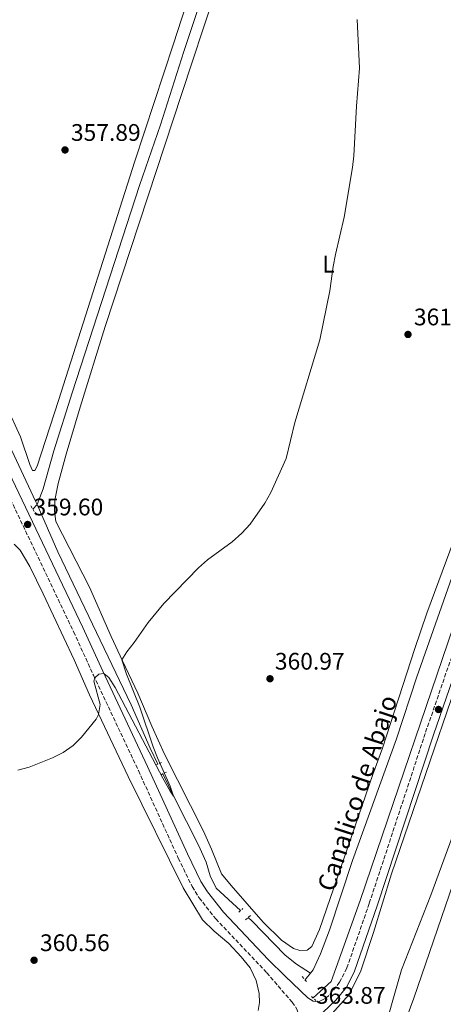
# Model space of a CAD drawing. Units: metres. Extents: x 618388 to 621860, y 4687795 to 4690167.
# Drawn here: x 621032 to 621209, y 4688112 to 4688524 of the extents above; entities that cross this region are included whole.
import ezdxf
from ezdxf.enums import TextEntityAlignment as Align

# ---------------------------------------------------------------- set-up
doc = ezdxf.new("R2010")
doc.units = ezdxf.units.M
doc.header["$MEASUREMENT"] = 0
doc.linetypes.add('DGN Style 2', pattern=[1.7399219301090239, 1.043953158065414, -0.6959687720436097])
doc.linetypes.add('DGN Style 3', pattern=[2.435890702152634, 1.739921930109024, -0.6959687720436097])
for name, color, linetype, lineweight in [('Acequia de obra', 4, 'Continuous', 0), ('acequia lineal', 4, 'Continuous', 0), ('Acequia sin especificar', 4, 'Continuous', 0), ('Balsa-alberca', 142, 'Continuous', 0), ('Camino', 7, 'DGN Style 3', 0), ('Cota de punto acotado terreno', 7, 'Continuous', 0), ('Curva de nivel intermedia', 30, 'Continuous', 0), ('Etiqueta de uso rústico', 92, 'Continuous', 0), ('Línea de cambio de uso (parcela vista)', 92, 'Continuous', 0), ('Margen derecho', 7, 'Continuous', 0), ('Pontón-alcantarilla (pasos de agua)', 1, 'DGN Style 2', 0), ('Punto acotado terreno (símbolo)', 7, 'Continuous', 0)]:
    doc.layers.add(name, color=color, linetype=linetype, lineweight=lineweight)
doc.styles.add('Style-Arial', font='arial.ttf')

# ---------------------------------------------------------------- blocks, each defined once
blk = doc.blocks.new('5PATER')
at = {"layer": 'Balsa-alberca', "linetype": 'Continuous', "lineweight": 0}
h = blk.add_hatch(color=51, dxfattribs=at)
edge = h.paths.add_edge_path()
edge.add_ellipse((0, 0), major_axis=(-0.1095731443231308, -0.1110710700762829), ratio=0.9994222409660317, start_angle=0, end_angle=360)

msp = doc.modelspace()

# ---------------------------------------------------------------- linework, layer by layer
at = {"layer": 'Acequia de obra', "color": 4, "linetype": 'Continuous', "lineweight": 0}
msp.add_polyline3d([(621154.9500000002, 4688114.710000001, 363.6699999999983), (621162.5, 4688121.550000001, 363.6399999999995), (621174.5700000003, 4688155.550000001, 363.7400000000052), (621218.25, 4688283.74, 363.6399999999995), (621240.1500000004, 4688349.609999999, 363.570000000007), (621256.9299999997, 4688397.27, 363.6000000000058), (621274.79, 4688449.99, 363.6100000000006)], dxfattribs=at)
at = {"layer": 'Acequia sin especificar', "color": 4, "linetype": 'Continuous', "lineweight": 0, "flags": 128}
for points, elevation in [([(621039.4800000006, 4688321.130000001), (621037.7100000001, 4688319.210000001)], 357.2400000000052), ([(621153.79, 4688125.140000001), (621152.04, 4688122.84), (621151.54, 4688122.32)], 361.3000000000029)]:
    msp.add_lwpolyline(points, dxfattribs=dict(at, elevation=elevation))
at = {"layer": 'Acequia sin especificar', "color": 4, "linetype": 'Continuous', "lineweight": 0}
for points in [[(621039.4800000006, 4688321.130000001, 357.2400000000052), (621042.0800000001, 4688327.65, 357.3800000000047), (621046.4900000002, 4688343.57, 357.3800000000047), (621054.1799999997, 4688367.859999999, 357.3399999999965), (621082.3300000001, 4688454.58, 357.3099999999977), (621091.0999999996, 4688479.960000001, 357.3800000000047), (621100.79, 4688510.699999999, 357.3800000000047), (621112.8799999999, 4688546.970000001, 357.4499999999971), (621123.04, 4688579.810000001, 357.4799999999959), (621142.4900000002, 4688638.369999999, 357.6199999999953), (621162.0800000001, 4688700.779999999, 357.7599999999948), (621169.8899999997, 4688724.74, 357.929999999993), (621180.7300000006, 4688755.699999999, 358.0299999999988), (621191.6500000004, 4688790.41, 358.1000000000058), (621203.6600000003, 4688825.57, 358.1699999999983), (621272.6799999997, 4689040.640000001, 358.3699999999953), (621284.7999999998, 4689078.289999999, 359.4799999999959)], [(621387.2800000003, 4688800.699999999, 362.1999999999971), (621366.1399999997, 4688740.890000001, 362.2200000000012), (621337.4100000003, 4688657.08, 362.3999999999942), (621319.5, 4688600.560000001, 362.3999999999942), (621293.4199999999, 4688520.01, 362.3300000000018), (621274.2000000002, 4688464.119999999, 362.2899999999936), (621245.3300000001, 4688378.07, 362.2599999999948), (621234.5099999999, 4688349.470000001, 362.2599999999948), (621216.4199999999, 4688300.49, 361.8099999999977), (621198.2300000006, 4688249.039999999, 361.6100000000006), (621189.7400000002, 4688223.08, 361.570000000007), (621171.3300000001, 4688172.25, 361.3000000000029), (621161.7599999999, 4688143.09, 361.3000000000029), (621157.9800000006, 4688133.180000001, 361.3000000000029), (621154.8600000005, 4688126.550000001, 361.3000000000029), (621153.79, 4688125.140000001, 361.3000000000029)], [(620987.6900000004, 4688418.539999999, 355.9600000000065), (620992.5700000003, 4688411, 356.2899999999936), (621004.8600000005, 4688390.939999999, 356.8399999999965), (621021.2599999999, 4688361.470000001, 357.0800000000018), (621025.8399999999, 4688350.350000001, 357.179999999993), (621038.8399999999, 4688322.58, 357.2100000000065), (621039.4800000006, 4688321.130000001, 357.2400000000052)], [(621039.4800000006, 4688321.130000001, 357.2400000000052), (621048.2100000001, 4688301.310000001, 357.6300000000047), (621078.7699999996, 4688237.310000001, 359.0299999999988), (621086.7400000002, 4688219.24, 359.2400000000052), (621090, 4688212.600000001, 359.4900000000052)], [(621092.0199999996, 4688208.470000001, 359.6499999999942), (621096.9199999999, 4688198.49, 360.0299999999988), (621106.9100000003, 4688178.699999999, 360.3300000000018), (621110.2199999997, 4688171.480000001, 360.5399999999936), (621111.79, 4688165.75, 360.6399999999995), (621114.2999999998, 4688160.609999999, 360.8500000000058), (621124.5800000001, 4688151.279999999, 361.179999999993)], [(621127.7599999999, 4688148.4, 361.2799999999988), (621129.2699999996, 4688147.039999999, 361.3300000000018), (621143.25, 4688132.59, 361.429999999993), (621147.9699999997, 4688128.859999999, 361.429999999993), (621153.79, 4688125.140000001, 361.3000000000029)]]:
    msp.add_polyline3d(points, dxfattribs=at)
at = {"layer": 'Camino', "color": 7, "linetype": 'DGN Style 3', "lineweight": 0}
for points in [[(621160.2199999985, 4688114.57, 363.8699999999953), (621161.85, 4688116.120000003, 363.8800000000048), (621165.9899999973, 4688121.289999999, 363.9100000000034), (621169.0399999984, 4688127.280000002, 363.8800000000048), (621178.4100000004, 4688154.340000001, 363.8099999999978), (621201.9600000003, 4688225.899999999, 363.8099999999978), (621235.5599999975, 4688323.27, 363.8999999999942), (621272.5399999984, 4688432.940000003, 364.1199999999953), (621296.229999999, 4688501.170000002, 364.1499999999942), (621322.6000000021, 4688578.59, 364.2899999999936), (621389.55, 4688779.520000001, 364.6000000000059), (621409.4999999991, 4688840.380000001, 364.7400000000054), (621414.7199999982, 4688857.31, 364.7299999999959), (621417.2799999998, 4688866.970000001, 364.7700000000042), (621422.8900000001, 4688890.86, 364.7700000000042), (621433.5599999987, 4688945.49, 364.6000000000059), (621445.719999998, 4689002.510000002, 364.5800000000019), (621450.7100000014, 4689027.539999999, 364.570000000007)], [(621025.2199999979, 4688329.899999999, 359.1399999999995), (621054.7499999991, 4688267.91, 359.9400000000024), (621063.0700000006, 4688249.719999999, 359.9700000000011), (621081.8599999996, 4688209.82, 360.9700000000014), (621098.5300000019, 4688173.210000004, 361.5000000000001), (621104.3200000009, 4688161.330000003, 361.8999999999943), (621107.2399999979, 4688156.65, 361.929999999993), (621114.1700000013, 4688147.840000001, 362.1300000000047), (621135.5199999996, 4688125.29, 362.7899999999935), (621146.11, 4688112.980000001, 363.3999999999941), (621148.1099999981, 4688110.030000002, 363.679999999993), (621148.9100000005, 4688107.270000001, 363.8500000000058), (621148.800000001, 4688105.719999999, 363.8800000000048), (621147.9299999992, 4688102.99, 363.8200000000069), (621143.0799999967, 4688098.41, 363.8099999999978), (621116.1299999994, 4688075.620000003, 363.5599999999976), (621105.2499999985, 4688065.350000001, 363.5299999999989)]]:
    msp.add_polyline3d(points, dxfattribs=at)
at = {"layer": 'Curva de nivel intermedia', "color": 30, "linetype": 'Continuous', "lineweight": 0, "elevation": 359.9999999999999, "flags": 128}
msp.add_lwpolyline([(621173.3600000012, 4688524.109999999), (621174.2799999998, 4688503.7), (621173.0000000013, 4688487.81), (621171.9599999997, 4688467.09), (621171.3899999998, 4688462.13), (621167.9200000007, 4688441.359999998), (621164.2100000003, 4688425.689999999), (621163.2500000015, 4688420.779999999), (621161.8700000001, 4688410.49), (621157.6500000001, 4688390.05), (621147.2099999995, 4688355.429999999), (621143.6800000002, 4688340.38), (621137.2200000006, 4688326.15), (621134.6600000013, 4688321.749999999), (621128.5900000005, 4688312.939999999), (621125.1300000005, 4688309.109999999), (621121.0700000013, 4688305.550000001), (621110.7699999994, 4688297.970000001), (621107.020000001, 4688294.659999999), (621092.4200000009, 4688279.679999999), (621085.8600000006, 4688271.789999999), (621080.1200000006, 4688263.390000001), (621077.0100000014, 4688259.470000001), (621074.9700000007, 4688256.149999999), (621076.8600000017, 4688250.21), (621082.4000000005, 4688236.41), (621087.9999999997, 4688219.850000001), (621089.7800000011, 4688215.17), (621095.1600000011, 4688203.329999999), (621096.5900000016, 4688199.17), (621095.0899999996, 4688201.210000001), (621092.0800000011, 4688206.699999998), (621072.1000000008, 4688244.570000002), (621069.4800000011, 4688248.849999999), (621067.4000000001, 4688250.460000001), (621065.3500000006, 4688250.21), (621063.5600000002, 4688248.679999999), (621063.2500000016, 4688247.249999999), (621065.8400000001, 4688237.439999999), (621065.2200000009, 4688233.350000001), (621064.1400000014, 4688231.34), (621058.1100000008, 4688223.810000001), (621054.53, 4688220.289999999), (621050.4100000006, 4688217.46), (621045.9600000003, 4688215.16), (621036.2100000004, 4688211.289999999), (621031.3700000013, 4688210.06)], dxfattribs=at)
at = {"layer": 'Línea de cambio de uso (parcela vista)', "color": 92, "linetype": 'Continuous', "lineweight": 0}
for points in [[(621120.5, 4688587.890000001, 359.0299999999988), (621096.4600000001, 4688513.92, 359.0299999999988), (621080.3600000005, 4688464.77, 358.4799999999959), (621048.3899999997, 4688364.720000001, 358.6600000000035), (621039.4800000006, 4688337.140000001, 358.3500000000058), (621038.5499999998, 4688335.41, 358.3500000000058), (621037.5499999998, 4688335.430000001, 358.4199999999983), (621036.4100000003, 4688337.949999999, 358.4199999999983), (621032.5599999996, 4688349.439999999, 358.7200000000012), (621026.4800000006, 4688362.51, 358.3800000000047), (621019.4600000001, 4688374.930000001, 358.8300000000018), (621013.04, 4688387.15, 358.7899999999936), (621003.3499999996, 4688402.26, 358.4499999999971), (620996.1699999999, 4688415.27, 358.3500000000058), (620993.8300000001, 4688420.59, 358.2100000000065), (620987.9699999997, 4688427.680000001, 358.0099999999948), (620973.6299999999, 4688452.199999999, 357.8300000000018), (620956.4500000002, 4688479.67, 357.25), (620936.8499999996, 4688511.119999999, 357.0800000000018), (620909.2199999997, 4688557.83, 356.429999999993)], [(621220.29, 4688323.779999999, 362.6699999999983), (621202.5199999996, 4688275.730000001, 362.4600000000065), (621197.4100000003, 4688260.869999999, 362.4900000000052), (621183.9600000001, 4688219.27, 362.320000000007), (621179.8200000003, 4688208.27, 362.4600000000065), (621157.5300000003, 4688143.41, 362.1499999999942), (621154.3600000005, 4688136.230000001, 362.2200000000012), (621152.4299999997, 4688134.76, 362.25), (621149.3099999996, 4688134.640000001, 362.2899999999936), (621146.7199999997, 4688135.42, 362.2899999999936), (621141.7000000002, 4688138.84, 362.2899999999936), (621134.0599999996, 4688146.390000001, 362.1499999999942), (621120.5800000001, 4688161.810000001, 362.0800000000018), (621116.6600000003, 4688166.680000001, 361.9499999999971), (621112.4500000002, 4688177.029999999, 361.5), (621109.0300000003, 4688184.49, 361.1600000000035), (621092.7400000002, 4688216.66, 360.8099999999977), (621087.4699999997, 4688228.4, 360.2299999999959), (621081.6600000003, 4688242.220000001, 360.1300000000047), (621075.1699999999, 4688255.730000001, 360.0299999999988), (621070.4400000004, 4688265.869999999, 359.3699999999953), (621061.3899999997, 4688286.57, 359.2700000000041), (621047.2999999998, 4688314.01, 358.8300000000018), (621046.7199999997, 4688318.32, 358.8300000000018), (621046.9500000002, 4688322.99, 358.8600000000006), (621048.3099999996, 4688330, 358.7200000000012), (621051.5800000001, 4688342.189999999, 358.5200000000041), (621057.5300000003, 4688361.9, 358.3500000000058), (621067.9500000002, 4688395.600000001, 358.5899999999965), (621099.9600000001, 4688493.15, 358.7599999999948), (621127.0199999996, 4688575.230000001, 359.2700000000041)], [(621131.9800000006, 4688109.460000001, 362.5599999999977), (621132.5099999999, 4688112.789999999, 362.6300000000047), (621132.3799999999, 4688116.630000001, 362.5899999999965), (621131.0599999996, 4688121.99, 362.5599999999977), (621128.5700000003, 4688127.33, 362.5299999999988), (621124.8600000005, 4688131.9, 362.4600000000065), (621119.7000000002, 4688137.439999999, 362.4199999999983), (621113.5800000001, 4688142.66, 362.0800000000018), (621108.5999999996, 4688147.439999999, 361.9100000000035), (621100.5, 4688160.789999999, 361.429999999993), (621077.5599999996, 4688207.380000001, 360.4700000000012), (621061.3700000001, 4688241.480000001, 359.8500000000058), (621054.9199999999, 4688256.109999999, 359.75), (621042.0300000003, 4688283.779999999, 359.3000000000029), (621036.3899999997, 4688295.24, 359.1000000000058), (621032.4400000004, 4688302.100000001, 359), (621029.9299999997, 4688304.5, 358.9600000000065)], [(621161.6699999999, 4688106.84, 363.2400000000052), (621170.0199999996, 4688116.17, 363.2700000000041), (621174.8300000001, 4688126.02, 363.4100000000035), (621180.1600000003, 4688142.08, 363.4100000000035), (621187.6500000004, 4688166.680000001, 363.3699999999953), (621228.75, 4688286.9, 363.3699999999953)], [(621224.54, 4688213.119999999, 363.4400000000023), (621204.0800000001, 4688157.720000001, 363.4400000000023), (621191.9299999997, 4688126.529999999, 363.4400000000023), (621183.04, 4688095.74, 363.4100000000035)], [(621187.8700000001, 4688089.779999999, 364.5), (621197, 4688114.58, 364.5), (621215.0999999996, 4688167.539999999, 364.4700000000012)]]:
    msp.add_polyline3d(points, dxfattribs=at)
at = {"layer": 'Margen derecho', "color": 7, "linetype": 'Continuous', "lineweight": 0}
for points in [[(621160.2199999985, 4688114.57, 363.8699999999953), (621157.1200000005, 4688113.149999999, 363.8699999999953), (621154.9200000009, 4688113.320000002, 363.8000000000029), (621152.7399999973, 4688114.789999999, 363.699999999997), (621143.1599999995, 4688123.790000001, 363.1799999999931), (621136.1099999996, 4688130.82, 362.7100000000065), (621117.3799999988, 4688150.61, 362.1300000000047), (621110.699999998, 4688159.080000003, 361.929999999993), (621108.0200000001, 4688163.38, 361.8999999999943), (621102.3599999985, 4688175.020000001, 361.5000000000001), (621085.6999999996, 4688211.600000001, 360.9700000000014), (621066.9100000006, 4688251.5, 359.9700000000011), (621058.5899999992, 4688269.700000001, 359.9400000000024), (621029.0500000013, 4688331.7, 359.1399999999995), (621020.1900000009, 4688350.170000002, 359.2899999999938), (621008.379999998, 4688373.670000004, 359.0599999999976), (621000.9299999981, 4688386.780000002, 358.7400000000052), (620986.0300000006, 4688411.330000003, 358.4700000000013), (620971.8700000008, 4688434.290000001, 357.7100000000063), (620971.0500000005, 4688435.649999999, 357.6900000000023), (620938.9600000001, 4688488.550000002, 356.6499999999943), (620906.140000001, 4688542.350000002, 356.0399999999937)], [(621538.9200000007, 4688198.24, 374.1600000000035), (621505.1200000001, 4688231.180000001, 372.2200000000012), (621453.8000000004, 4688280.390000002, 370.679999999993), (621404.5899999985, 4688327, 368.1900000000024), (621365.4300000003, 4688364.510000003, 366.800000000003), (621340.0399999986, 4688389.2, 365.4700000000013), (621303.1299999991, 4688425.340000001, 364.4400000000024), (621297.8399999985, 4688430.250000002, 364.2899999999936), (621292.6399999994, 4688434.500000001, 364.1799999999931), (621288.7899999982, 4688437.34, 364.1300000000047), (621284.5399999992, 4688438.620000003, 364.1600000000036), (621282.2100000001, 4688438.760000004, 364.1300000000047), (621280.0500000009, 4688438.38, 364.1300000000047), (621277.61, 4688436.899999999, 364.1300000000047), (621275.8399999997, 4688431.81, 364.1199999999953), (621238.8699999999, 4688322.140000001, 363.8999999999942), (621205.2800000019, 4688224.780000003, 363.8099999999978), (621181.7199999986, 4688153.219999999, 363.8099999999978), (621172.2600000014, 4688125.899999999, 363.8800000000048), (621168.94, 4688119.390000002, 363.9100000000034), (621164.4299999994, 4688113.739999999, 363.8800000000048), (621145.4100000003, 4688095.800000002, 363.8099999999978)]]:
    msp.add_polyline3d(points, dxfattribs=at)
at = {"layer": 'Pontón-alcantarilla (pasos de agua)', "color": 1, "linetype": 'DGN Style 2', "lineweight": 0, "extrusion": (-0.003866957862710292, 0.00690416363541617, 0.9999686890905052), "elevation": 30326.2619032869, "flags": 128}
msp.add_lwpolyline([(621035.8843336666, 4688219.011639415), (621033.4141974532, 4688223.421744526)], dxfattribs=at)
at = {"layer": 'Pontón-alcantarilla (pasos de agua)', "color": 1, "linetype": 'DGN Style 2', "lineweight": 0, "flags": 128}
for points, elevation in [([(621091.5, 4688213.27), (621089.25, 4688212.27)], 360.679999999993), ([(621123.79, 4688150.57), (621125.5099999999, 4688152.109999999)], 361.679999999993), ([(621126.6500000004, 4688147.359999999), (621128.7100000001, 4688149.279999999)], 361.679999999993)]:
    msp.add_lwpolyline(points, dxfattribs=dict(at, elevation=elevation))
at = {"layer": 'Pontón-alcantarilla (pasos de agua)', "color": 1, "linetype": 'DGN Style 2', "lineweight": 0, "extrusion": (-0.01078989412947652, -0.005298608731195362, 0.9999277488549803), "elevation": -31181.86601530632, "flags": 128}
msp.add_lwpolyline([(621059.0450735709, 4688108.709876934), (621061.2852668726, 4688109.809892378)], dxfattribs=at)
at = {"layer": 'Pontón-alcantarilla (pasos de agua)', "color": 1, "linetype": 'DGN Style 2', "lineweight": 0, "extrusion": (-0.02411649427442971, 0.02685404228863169, 0.9993484152770102), "elevation": 111277.2867641748, "flags": 128}
msp.add_lwpolyline([(-3594589.016521594, -3070973.555205966), (-3594589.016521594, -3070970.784628408)], dxfattribs=at)
at = {"layer": 'Pontón-alcantarilla (pasos de agua)', "color": 1, "linetype": 'DGN Style 2', "lineweight": 0, "extrusion": (-0.01162160841082631, 0.01129331439035554, 0.9998686910129879), "elevation": 46089.05203308076, "flags": 128}
msp.add_lwpolyline([(621116.5114385086, 4687893.855907671), (621118.2817838532, 4687892.135797977)], dxfattribs=at)

# ---------------------------------------------------------------- block references
at = {"layer": 'Punto acotado terreno (símbolo)', "color": 7, "linetype": 'Continuous', "lineweight": 0, "xscale": 10, "yscale": 10, "zscale": 10}
for p in [(621051.1599999993, 4688469.480000001, 357.8899999999999), (621194.5799999975, 4688392.300000001, 361.1499999999942), (621035.530000001, 4688312.809999999, 359.6000000000063), (621136.8799999985, 4688248.260000004, 360.9700000000016), (621207.329999997, 4688235.410000001, 363.820000000007), (621038.2199999976, 4688130.510000002, 360.5599999999981)]:
    msp.add_blockref('5PATER', p, dxfattribs=at)

# ---------------------------------------------------------------- texts
at = {"layer": 'acequia lineal', "color": 4, "linetype": 'Continuous', "lineweight": 0, "style": 'Style-Arial'}
msp.add_text('Canalico de Abajo', height=7.5, rotation=71.84742999999999, dxfattribs=at).set_placement((621163.6299999997, 4688158.730000001, 362.3000000000029))
at = {"layer": 'Cota de punto acotado terreno', "color": 7, "linetype": 'Continuous', "lineweight": 0, "style": 'Style-Arial'}
for s, p in [('357.89', (621053.6299999997, 4688473.300000001, 357.8899999999995)), ('361.15', (621197.05, 4688396.109999999, 361.1499999999942)), ('359.60', (621037.9999999991, 4688316.620000001, 359.6000000000058)), ('360.97', (621138.920000002, 4688252.080000003, 360.9700000000012)), ('360.56', (621040.6900000003, 4688134.330000001, 360.5599999999977)), ('363.87', (621156.0700000003, 4688112.300000001, 363.8699999999953))]:
    msp.add_text(s, height=7.000000000000002, dxfattribs=at).set_placement(p)
at = {"layer": 'Etiqueta de uso rústico', "color": 92, "linetype": 'Continuous', "lineweight": 0, "style": 'Style-Arial'}
msp.add_text('L', height=7.000000000000002, dxfattribs=at).set_placement((621161.3514203808, 4688421.700009998, 359.9499999999971), align=Align.MIDDLE_CENTER)

doc.saveas('drawing.dxf')
